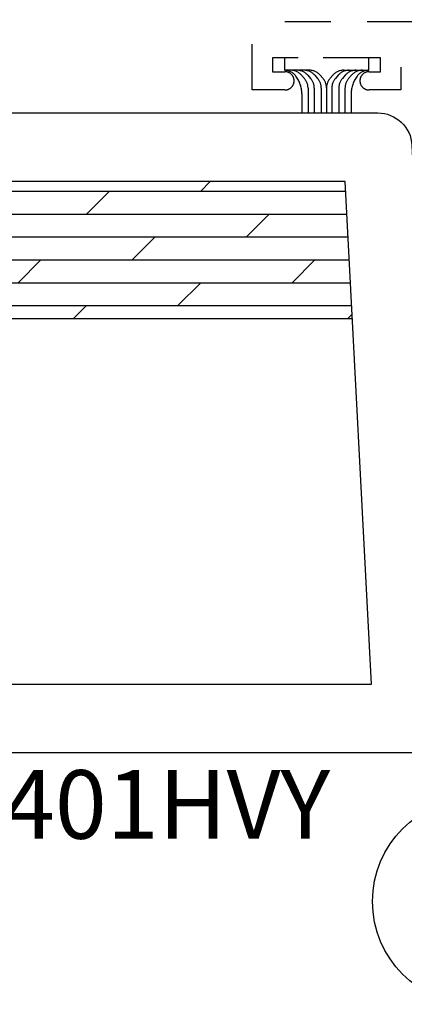
# Model space of a CAD drawing. Units: inches. Extents: x 152 to 183, y 508.2 to 545.5.
# Drawn here: x 176.6 to 177.7, y 523.8 to 526.5 of the extents above; entities that cross this region are included whole.
import ezdxf

# ---------------------------------------------------------------- set-up
doc = ezdxf.new("R2010")
doc.units = ezdxf.units.IN
doc.header["$MEASUREMENT"] = 0
doc.linetypes.add('HIDDEN2', pattern=[0.1875, 0.125, -0.0625])
for name, color, linetype in [('Arcadia-Hidden', 1, 'HIDDEN2'), ('Arcadia-Profile', 5, 'Continuous'), ('Arcadia-Text', 3, 'Continuous')]:
    doc.layers.add(name, color=color, linetype=linetype)
doc.styles.get("Standard").update_dxf_attribs({"font": 'ARIALN.TTF'})

msp = doc.modelspace()

# ---------------------------------------------------------------- hatches: boundary and pattern name
at = {"layer": 'Arcadia-Profile'}
h = msp.add_hatch(dxfattribs=at)
h.set_pattern_fill('DOLMIT', color=256, scale=0.25, style=0)
h.set_pattern_definition([(0, (-57.33411, 93.315816), (0, 0.0625), []), (45, (-57.33411, 93.31582), (-0.125, 0.125), [0.08838835, -0.1767767])])
edge = h.paths.add_edge_path()
edge.add_line((177.49854, 526.0297), (177.51819, 525.6547))
edge.add_line((177.51819, 525.6547), (173.07665, 525.6547))
edge.add_arc((173.07665, 525.6647), 0.01, 180, 270, ccw=False)
edge.add_line((173.06665, 525.6647), (173.06665, 526.0297))
edge.add_line((173.06665, 526.0297), (177.49854, 526.0297))

# ---------------------------------------------------------------- linework, layer by layer
at = {"layer": 'Arcadia-Hidden'}
for p, q in [((177.56319, 526.36829), (177.33231, 526.36829)), ((177.33231, 526.36829), (177.33231, 526.33426)), ((177.56319, 526.33426), (177.56319, 526.36829)), ((177.40035, 526.33426), (177.33231, 526.33426)), ((177.37937, 526.32061), (177.3873, 526.31155)), ((177.39639, 526.32061), (177.40433, 526.31155)), ((177.41555, 526.32061), (177.42348, 526.31155)), ((177.43044, 526.32061), (177.43784, 526.31216)), ((177.46506, 526.32061), (177.45766, 526.31216)), ((177.47995, 526.32061), (177.47202, 526.31155)), ((177.49911, 526.32061), (177.49117, 526.31155)), ((177.49515, 526.33426), (177.56319, 526.33426)), ((177.51613, 526.32061), (177.5082, 526.31155)), ((177.39721, 526.2852), (177.39721, 526.21918)), ((177.41423, 526.2852), (177.41423, 526.21918)), ((177.43339, 526.2852), (177.43339, 526.21918)), ((177.44775, 526.28581), (177.44775, 526.21918)), ((177.46211, 526.2852), (177.46211, 526.21918)), ((177.48127, 526.2852), (177.48127, 526.21918)), ((177.49829, 526.2852), (177.49829, 526.21918)), ((177.38019, 526.27016), (177.38019, 526.21918)), ((177.51531, 526.27016), (177.51531, 526.21918))]:
    msp.add_line(p, q, dxfattribs=at)
msp.add_lwpolyline([(179.70162, 524.46928), (179.34164, 524.46926), (179.32397, 524.48693), (179.3063, 524.46926), (177.86912, 524.46919), (177.86912, 526.34284), (177.65141, 526.34284), (177.65141, 526.28034), (177.56412, 526.28034, -0.4142136), (177.53912, 526.30534), (177.53912, 526.30534, -0.4142136), (177.56412, 526.33034), (177.59523, 526.33034), (177.59523, 526.36829), (177.30027, 526.36829), (177.30032, 526.33034), (177.33412, 526.33034, -0.4142136), (177.35912, 526.30534), (177.35912, 526.30534, -0.4142136), (177.33412, 526.28034), (177.24412, 526.28034), (177.24412, 528.96923)], format="xyb", dxfattribs=at)
msp.add_lwpolyline([(177.33412, 528.87923), (177.33412, 526.46784), (178.389, 526.46784)], dxfattribs=at)
for centre, radius, start, end in [((177.33211, 526.29426), 0.04, 37.04712, 90), ((177.34928, 526.29426), 0.04, 41.20471, 90), ((177.30019, 526.27016), 0.08, 0, 37.04712), ((177.3663, 526.29426), 0.04, 41.20471, 90), ((177.38545, 526.29426), 0.04, 41.20471, 90), ((177.35721, 526.2852), 0.04, 0, 41.20471), ((177.40035, 526.29426), 0.04, 41.20471, 90), ((177.37423, 526.2852), 0.04, 0, 41.20471), ((177.39339, 526.2852), 0.04, 0, 41.20471), ((177.40775, 526.28581), 0.04, 0, 41.20471), ((177.48775, 526.28581), 0.04, 138.79529, 180), ((177.50211, 526.2852), 0.04, 138.79529, 180), ((177.49515, 526.29426), 0.04, 90, 138.79529), ((177.51005, 526.29426), 0.04, 90, 138.79529), ((177.52127, 526.2852), 0.04, 138.79529, 180), ((177.53829, 526.2852), 0.04, 138.79529, 180), ((177.5292, 526.29426), 0.04, 90, 138.79529), ((177.59531, 526.27016), 0.08, 142.95288, 180), ((177.54622, 526.29426), 0.04, 90, 138.79529), ((177.56339, 526.29426), 0.04, 90, 142.95288)]:
    msp.add_arc(centre, radius, start, end, dxfattribs=at)
at = {"layer": 'Arcadia-Profile', "lineweight": -3}
for p, q in [((177.49854, 526.0297), (173.06665, 526.0297)), ((177.51819, 525.6547), (173.06665, 525.6547))]:
    msp.add_line(p, q, dxfattribs=at)
msp.add_lwpolyline([(172.70665, 526.2177), (177.58774, 526.2177, -0.3989595), (177.68161, 526.12862), (177.76865, 524.4677), (172.70665, 524.4677)], format="xyb", dxfattribs=at)
msp.add_lwpolyline([(173.06665, 524.6657, 0.4142136), (173.07665, 524.6557), (177.57054, 524.6557), (177.49854, 526.0297), (173.07665, 526.0297, 0.4142136), (173.06665, 526.0197)], format="xyb", close=True, dxfattribs=at)
msp.add_circle((177.85481, 524.06159), 0.28125, dxfattribs=at)

# ---------------------------------------------------------------- texts
at = {"layer": 'Arcadia-Text', "lineweight": -3}
msp.add_text('DSO401HVY', height=0.1875, dxfattribs=at).set_placement((176.04425, 524.23308))

doc.saveas('drawing.dxf')
